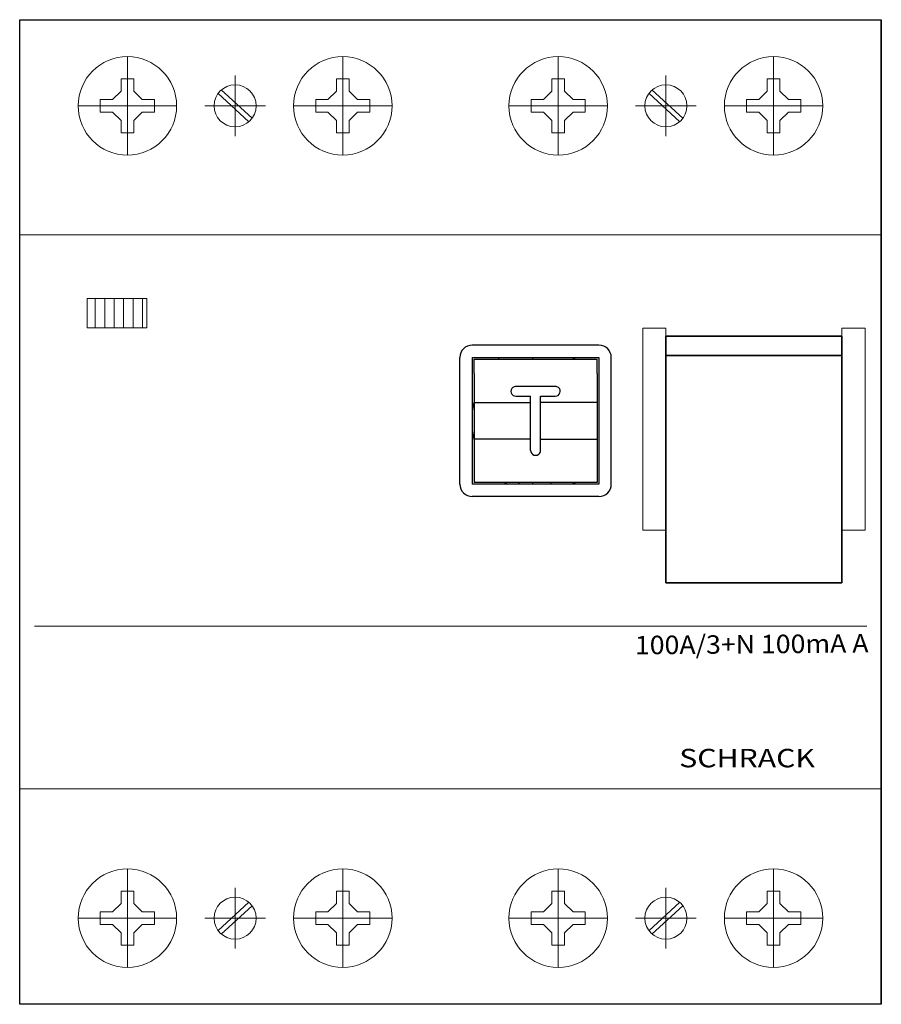
# Model space of a CAD drawing. Extents: x 0 to 70, y -17.5 to 62.5.
import ezdxf
from ezdxf.enums import TextEntityAlignment as Align

# ---------------------------------------------------------------- set-up
doc = ezdxf.new("R2010")
doc.units = 0
for name, color, linetype in [('schrack-descr', 7, 'Continuous'), ('schrack-symbol', 7, 'Continuous'), ('schrack-terminal', 7, 'Continuous')]:
    doc.layers.add(name, color=color, linetype=linetype)
for name, color, linetype, lineweight in [('schrack-details', 4, 'Continuous', 5), ('schrack-movparts', 5, 'Continuous', 35), ('schrack-others', 2, 'Continuous', 13), ('schrack-outline', 1, 'Continuous', 25)]:
    doc.layers.add(name, color=color, linetype=linetype, lineweight=lineweight)
doc.styles.add('logo', font='romand.shx', dxfattribs={"oblique": 15, "height": 1.5})
doc.styles.get("Standard").update_dxf_attribs({"font": 'arial.ttf'})
doc.styles.add('styl', font='simplex_.ttf')

# ---------------------------------------------------------------- blocks, each defined once
blk = doc.blocks.new('pm419-Geh_use', base_point=(-98.61362713704479, 87.74999999999791))
at = {"color": 4, "linetype": 'Continuous'}
for p, q in [((-98.5636271370452, 98.04999999999742), (-98.56362713704519, 97.89999999999762)), ((-95.26362713704535, 98.04999999999754), (-95.26362713704533, 97.89999999999773)), ((-98.58362713704473, 87.89999999999822), (-98.61362713704479, 87.74999999999791)), ((-98.56362713704485, 87.89999999999822), (-98.56362713704485, 87.84999999999766)), ((-98.56362713704486, 87.74999999999791), (-98.56362713704485, 87.84999999999766)), ((-96.76362713704494, 87.84999999999772), (-96.76362713704494, 87.74999999999797)), ((-95.26362713704499, 87.89999999999829), (-95.26362713704499, 87.74999999999802))]:
    blk.add_line(p, q, dxfattribs=at)
blk = doc.blocks.new('pm420_01-Deckel', base_point=(-95.26362713704499, 87.74999999999802))
at = {"color": 4, "linetype": 'Continuous'}
for p, q in [((-95.26362713704535, 98.04999999999754), (-95.26362713704533, 97.89999999999773)), ((-95.26362713704499, 87.89999999999829), (-95.26362713704499, 87.74999999999802)), ((-94.06362713704536, 87.74999999999807), (-94.21362713704559, 87.89999999999831))]:
    blk.add_line(p, q, dxfattribs=at)
blk = doc.blocks.new('c_rcd_bu_4_v')
at = {"layer": 'schrack-details'}
h = blk.add_hatch(dxfattribs=at)
h.set_pattern_fill('ANSI31', color=256, scale=0.25, angle=45, style=0)
h.set_pattern_definition([(90, (69772977.8122275, 70824734.07284465), (-0.79375, 1.665334536937735e-16), [])])
h.paths.add_polyline_path([(5.48543344438076, 37.47332423925401), (10.32354506849515, 37.47332423925401), (10.32354506849515, 39.8390879482031), (5.48543344438076, 39.8390879482031)])
at = {"color": 4, "linetype": 'Continuous'}
for p, q in [((47.0621259564706, 36.05620701343109), (36.76212595647155, 36.05620701343146)), ((35.76212595647144, 31.85620701343164), (35.76212595647155, 35.05620701343152)), ((36.76212595647155, 35.05620701343149), (44.16212595647119, 35.05620701343106)), ((36.76212595647155, 35.05620701343149), (36.7621259564711, 24.75620701343196)), ((36.91212595647141, 34.90620701343168), (45.10688704240567, 34.90620701343114)), ((36.91212595647141, 33.74298860403378), (36.91212595647141, 34.90620701343168)), ((38.91212595647141, 35.0562070134314), (38.91212595647141, 34.9062070134316)), ((44.16212595647119, 35.05620701343106), (47.0621259564706, 35.05620701343115)), ((45.06212595647105, 35.05620701343121), (45.06212595647105, 34.9062070134314)), ((45.10688704240567, 34.90620701343114), (45.10688704240579, 35.05620701343121)), ((45.10688704240567, 34.90620701343114), (46.91212595647107, 34.90620701343134)), ((46.91212595647107, 33.74298860403344), (46.91212595647107, 34.90620701343134)), ((47.0621259564706, 35.05620701343115), (47.06212595647014, 24.75620701343162)), ((48.06212595647037, 31.85620701343119), (48.06212595647037, 35.05620701343112)), ((36.91212595647141, 33.74298860403378), (36.91212595647141, 31.40620701343194)), ((46.91212595647107, 33.74298860403344), (46.91212595647096, 31.40620701343174)), ((43.5121259564711, 32.70620701343164), (40.31212595647128, 32.70620701343172)), ((35.76212595647121, 24.75620701343202), (35.76212595647144, 31.85620701343164)), ((36.91212595647141, 31.40620701343194), (41.5121259564711, 31.40620701343188)), ((36.91212595647141, 31.40620701343194), (36.9121259564713, 28.40620701343217)), ((40.31212595647116, 31.90620701343174), (41.5121259564711, 31.90620701343171)), ((41.5121259564711, 31.40620701343188), (41.5121259564711, 31.90620701343171)), ((41.5121259564711, 28.406207013432), (41.5121259564711, 31.40620701343188)), ((42.31212595647105, 31.90620701343171), (43.5121259564711, 31.90620701343168)), ((42.31212595647105, 31.40620701343185), (42.31212595647105, 31.90620701343171)), ((46.91212595647096, 31.40620701343174), (42.31212595647105, 31.40620701343185)), ((42.31212595647105, 28.40620701343197), (42.31212595647105, 31.40620701343185)), ((46.91212595647096, 31.40620701343174), (46.91212595647085, 28.40620701343194)), ((48.06212595647014, 24.75620701343156), (48.06212595647037, 31.85620701343119)), ((36.9121259564713, 28.40620701343217), (36.91212595647119, 26.06942542283015)), ((41.5121259564711, 28.406207013432), (36.9121259564713, 28.40620701343217)), ((41.5121259564711, 27.5062070134319), (41.5121259564711, 28.406207013432)), ((42.31212595647105, 28.40620701343197), (46.91212595647085, 28.40620701343194)), ((42.31212595647105, 27.5062070134319), (42.31212595647105, 28.40620701343197)), ((46.91212595647085, 28.40620701343194), (46.91212595647073, 26.06942542282992)), ((36.91212595647119, 26.06942542283015), (36.91212595647119, 24.90620701343217)), ((46.91212595647073, 26.06942542282992), (46.91212595647073, 24.90620701343197)), ((45.10688704240545, 24.90620701343177), (36.91212595647119, 24.90620701343217)), ((45.06212595647082, 24.906207013432), (45.06212595647082, 24.75620701343168)), ((45.10688704240545, 24.90620701343177), (45.10688704240545, 24.75620701343168)), ((46.91212595647073, 24.90620701343197), (45.10688704240545, 24.90620701343177)), ((47.06212595647014, 24.75620701343162), (36.7621259564711, 24.75620701343196)), ((47.06212595647014, 23.75620701343168), (36.7621259564711, 23.75620701343202))]:
    blk.add_line(p, q, dxfattribs=at)
for centre, radius, start, end in [((36.76212595647155, 35.05620701343149), 0.9999999999999432, 90, 179.9999999999968), ((47.0621259564706, 35.05620701343115), 0.9999999999999432, 3.256887993818641e-12, 90), ((40.31212595647116, 32.30620701343175), 0.3999999999999915, 129.4391316186241, 270), ((40.31212595647116, 32.30620701343175), 0.3999999999999567, 90, 129.4391316186268), ((43.5121259564711, 32.30620701343166), 0.3999999999999773, 50.56086838137325, 90), ((43.5121259564711, 32.30620701343166), 0.3999999999999838, 270, 50.56086838136067), ((42.71212595647114, 29.9062070134316), 5.99999999999972, 165.1648884180249, 172.59800031229), ((42.71212595647114, 29.9062070134316), 5.999999999999711, 187.4019996877068, 194.8351115819725), ((41.91212595647096, 27.5062070134319), 0.3999999999999758, 180, 230.5608683813122), ((41.91212595647096, 27.5062070134319), 0.3999999999999915, 309.4391316186852, 0), ((41.91212595647096, 27.5062070134319), 0.3999999999999777, 230.5608683813122, 309.4391316186852), ((42.71212595647114, 29.9062070134316), 5.999999999999715, 236.4426902380749, 239.1299615498092), ((36.7621259564711, 24.75620701343196), 0.9999999999999574, 179.9999999999984, 270), ((47.06212595647014, 24.75620701343162), 1, 270, 3.256887993818641e-12)]:
    blk.add_arc(centre, radius, start, end, dxfattribs=at)
at = {"layer": 'schrack-details'}
for p, q in [((8.75, 59.50000000000001), (8.75, 51.50000000000001)), ((26.25, 59.50000000000001), (26.25, 51.50000000000001)), ((43.75, 59.50000000000001), (43.75, 51.50000000000001)), ((61.25, 59.50000000000001), (61.25, 51.50000000000001)), ((8.235000014305115, 57.70000000298025), (8.235000014305115, 56.70326949656011)), ((8.75, 57.70000000298025), (8.235000014305115, 57.70000000298025)), ((9.265000000596046, 57.70000000298025), (8.75, 57.70000000298025)), ((9.265000000596046, 56.70326948165895), (9.265000000596046, 57.70000000298025)), ((17.5, 57.96743641793729), (17.5, 53.03256358206274)), ((25.73500001430511, 57.70000000298025), (25.73500001430511, 56.70326949656011)), ((26.25, 57.70000000298025), (25.73500001430511, 57.70000000298025)), ((26.76500000059605, 57.70000000298025), (26.25, 57.70000000298025)), ((26.76500000059605, 56.70326948165895), (26.76500000059605, 57.70000000298025)), ((43.23500001430511, 57.70000000298025), (43.23500001430511, 56.70326949656011)), ((43.75, 57.70000000298025), (43.23500001430511, 57.70000000298025)), ((44.26500000059605, 57.70000000298025), (43.75, 57.70000000298025)), ((44.26500000059605, 56.70326948165895), (44.26500000059605, 57.70000000298025)), ((52.5, 57.96743641793729), (52.5, 53.03256358206274)), ((60.73500001430511, 57.70000000298025), (60.73500001430511, 56.70326949656011)), ((61.25, 57.70000000298025), (60.73500001430511, 57.70000000298025)), ((61.76500000059605, 57.70000000298025), (61.25, 57.70000000298025)), ((61.76500000059605, 56.70326948165895), (61.76500000059605, 57.70000000298025)), ((16.36614370346069, 56.80360810458662), (18.8818151652813, 54.49625104665758)), ((51.36614370346069, 56.80360810458662), (53.8818151652813, 54.49625104665758)), ((6.550000011920929, 56.01500000059606), (6.550000011920929, 55.50000000000001)), ((7.546730518341064, 56.01500000059606), (6.550000011920929, 56.01500000059606)), ((8.235000014305115, 56.70326949656011), (7.546730518341064, 56.01500000059606)), ((9.264999985694885, 56.70326949656011), (9.953269481658936, 56.01500000059606)), ((10.95000000298023, 56.01500000059606), (9.953269481658936, 56.01500000059606)), ((10.95000000298023, 55.50000000000001), (10.95000000298023, 56.01500000059606)), ((16.10348284244537, 56.51723350584508), (18.61915430426598, 54.20987646281721)), ((24.05000001192093, 56.01500000059606), (24.05000001192093, 55.50000000000001)), ((25.04673051834106, 56.01500000059606), (24.05000001192093, 56.01500000059606)), ((25.73500001430511, 56.70326949656011), (25.04673051834106, 56.01500000059606)), ((26.76499998569489, 56.70326949656011), (27.45326948165894, 56.01500000059606)), ((28.45000000298023, 56.01500000059606), (27.45326948165894, 56.01500000059606)), ((28.45000000298023, 55.50000000000001), (28.45000000298023, 56.01500000059606)), ((41.55000001192093, 56.01500000059606), (41.55000001192093, 55.50000000000001)), ((42.54673051834106, 56.01500000059606), (41.55000001192093, 56.01500000059606)), ((43.23500001430511, 56.70326949656011), (42.54673051834106, 56.01500000059606)), ((44.26499998569489, 56.70326949656011), (44.95326948165894, 56.01500000059606)), ((45.95000000298023, 56.01500000059606), (44.95326948165894, 56.01500000059606)), ((45.95000000298023, 55.50000000000001), (45.95000000298023, 56.01500000059606)), ((51.10348284244537, 56.51723350584508), (53.61915430426598, 54.20987646281721)), ((60.04673051834106, 56.01500000059606), (59.05000001192093, 56.01500000059606)), ((59.05000001192093, 56.01500000059606), (59.05000001192093, 55.50000000000001)), ((60.73500001430511, 56.70326949656011), (60.04673051834106, 56.01500000059606)), ((61.76499998569489, 56.70326949656011), (62.45326948165894, 56.01500000059606)), ((63.45000000298023, 56.01500000059606), (62.45326948165894, 56.01500000059606)), ((63.45000000298023, 55.50000000000001), (63.45000000298023, 56.01500000059606)), ((12.75, 55.50000000000001), (4.75, 55.50000000000001)), ((6.550000011920929, 55.50000000000001), (6.550000011920929, 54.98499999940397)), ((10.95000000298023, 54.98499999940397), (10.95000000298023, 55.50000000000001)), ((19.96743641793728, 55.50000000000001), (15.03256358206272, 55.50000000000001)), ((30.25, 55.50000000000001), (22.25, 55.50000000000001)), ((24.05000001192093, 55.50000000000001), (24.05000001192093, 54.98499999940397)), ((28.45000000298023, 54.98499999940397), (28.45000000298023, 55.50000000000001)), ((47.75, 55.50000000000001), (39.75, 55.50000000000001)), ((41.55000001192093, 55.50000000000001), (41.55000001192093, 54.98499999940397)), ((45.95000000298023, 54.98499999940397), (45.95000000298023, 55.50000000000001)), ((54.96743641793728, 55.50000000000001), (50.03256358206272, 55.50000000000001)), ((65.25, 55.50000000000001), (57.25, 55.50000000000001)), ((59.05000001192093, 55.50000000000001), (59.05000001192093, 54.98499999940397)), ((63.45000000298023, 54.98499999940397), (63.45000000298023, 55.50000000000001)), ((6.550000011920929, 54.98499999940397), (7.546730518341064, 54.98499999940397)), ((8.235000014305115, 54.29673050343992), (7.546730518341064, 54.98499999940397)), ((9.264999985694885, 54.29673050343992), (9.953269481658936, 54.98499999940397)), ((9.953269481658936, 54.98499999940397), (10.95000000298023, 54.98499999940397)), ((24.05000001192093, 54.98499999940397), (25.04673051834106, 54.98499999940397)), ((25.73500001430511, 54.29673050343992), (25.04673051834106, 54.98499999940397)), ((26.76499998569489, 54.29673050343992), (27.45326948165894, 54.98499999940397)), ((27.45326948165894, 54.98499999940397), (28.45000000298023, 54.98499999940397)), ((41.55000001192093, 54.98499999940397), (42.54673051834106, 54.98499999940397)), ((43.23500001430511, 54.29673050343992), (42.54673051834106, 54.98499999940397)), ((44.26499998569489, 54.29673050343992), (44.95326948165894, 54.98499999940397)), ((44.95326948165894, 54.98499999940397), (45.95000000298023, 54.98499999940397)), ((59.05000001192093, 54.98499999940397), (60.04673051834106, 54.98499999940397)), ((60.73500001430511, 54.29673050343992), (60.04673051834106, 54.98499999940397)), ((61.76499998569489, 54.29673050343992), (62.45326948165894, 54.98499999940397)), ((62.45326948165894, 54.98499999940397), (63.45000000298023, 54.98499999940397)), ((8.235000014305115, 54.29673050343992), (8.235000014305115, 53.30000001192094)), ((9.265000000596046, 53.30000001192094), (9.265000000596046, 54.29673051834108)), ((25.73500001430511, 54.29673050343992), (25.73500001430511, 53.30000001192094)), ((26.76500000059605, 53.30000001192094), (26.76500000059605, 54.29673051834108)), ((43.23500001430511, 54.29673050343992), (43.23500001430511, 53.30000001192094)), ((44.26500000059605, 53.30000001192094), (44.26500000059605, 54.29673051834108)), ((60.73500001430511, 54.29673050343992), (60.73500001430511, 53.30000001192094)), ((61.76500000059605, 53.30000001192094), (61.76500000059605, 54.29673051834108)), ((8.235000014305115, 53.30000001192094), (8.75, 53.30000001192094)), ((8.75, 53.30000001192094), (9.265000000596046, 53.30000001192094)), ((25.73500001430511, 53.30000001192094), (26.25, 53.30000001192094)), ((26.25, 53.30000001192094), (26.76500000059605, 53.30000001192094)), ((43.23500001430511, 53.30000001192094), (43.75, 53.30000001192094)), ((43.75, 53.30000001192094), (44.26500000059605, 53.30000001192094)), ((60.73500001430511, 53.30000001192094), (61.25, 53.30000001192094)), ((61.25, 53.30000001192094), (61.76500000059605, 53.30000001192094)), ((0, 45.01828366518022), (17.5, 45.01828366518022)), ((17.5, 45.01828366518022), (35, 45.01828366518022)), ((35, 45.01828366518022), (52.5, 45.01828366518022)), ((52.5, 45.01828366518022), (70, 45.01828366518022)), ((1.194631010293961, 13.21803447604179), (68.82273769378662, 13.21803447604179)), ((17.5, 0), (0, 0)), ((35, 0), (17.5, 0)), ((52.5, 0), (35, 0)), ((70, 0), (52.5, 0)), ((8.75, -14.5), (8.75, -6.5)), ((26.25, -14.5), (26.25, -6.5)), ((43.75, -14.5), (43.75, -6.5)), ((61.25, -14.5), (61.25, -6.5)), ((8.235000014305115, -8.300000011920929), (8.75, -8.300000011920929)), ((8.235000014305115, -9.296730503439903), (8.235000014305115, -8.300000011920929)), ((8.75, -8.300000011920929), (9.265000000596046, -8.300000011920929)), ((9.265000000596046, -8.300000011920929), (9.265000000596046, -9.296730518341064)), ((17.5, -12.96743641793728), (17.5, -8.032563582062721)), ((25.73500001430511, -8.300000011920929), (26.25, -8.300000011920929)), ((25.73500001430511, -9.296730503439903), (25.73500001430511, -8.300000011920929)), ((26.25, -8.300000011920929), (26.76500000059605, -8.300000011920929)), ((26.76500000059605, -8.300000011920929), (26.76500000059605, -9.296730518341064)), ((43.23500001430511, -8.300000011920929), (43.75, -8.300000011920929)), ((43.23500001430511, -9.296730503439903), (43.23500001430511, -8.300000011920929)), ((43.75, -8.300000011920929), (44.26500000059605, -8.300000011920929)), ((44.26500000059605, -8.300000011920929), (44.26500000059605, -9.296730518341064)), ((52.5, -12.96743641793728), (52.5, -8.032563582062721)), ((60.73500001430511, -8.300000011920929), (61.25, -8.300000011920929)), ((60.73500001430511, -9.296730503439903), (60.73500001430511, -8.300000011920929)), ((61.25, -8.300000011920929), (61.76500000059605, -8.300000011920929)), ((61.76500000059605, -8.300000011920929), (61.76500000059605, -9.296730518341064)), ((8.235000014305115, -9.296730503439903), (7.546730518341064, -9.984999999403954)), ((9.264999985694885, -9.296730503439903), (9.953269481658936, -9.984999999403954)), ((16.10348284244537, -11.51723350584507), (18.61915430426598, -9.209876462817192)), ((16.36614370346069, -11.8036081045866), (18.8818151652813, -9.496251046657562)), ((25.73500001430511, -9.296730503439903), (25.04673051834106, -9.984999999403954)), ((26.76499998569489, -9.296730503439903), (27.45326948165894, -9.984999999403954)), ((43.23500001430511, -9.296730503439903), (42.54673051834106, -9.984999999403954)), ((44.26499998569489, -9.296730503439903), (44.95326948165894, -9.984999999403954)), ((51.10348284244537, -11.51723350584507), (53.61915430426598, -9.209876462817192)), ((51.36614370346069, -11.8036081045866), (53.8818151652813, -9.496251046657562)), ((60.73500001430511, -9.296730503439903), (60.04673051834106, -9.984999999403954)), ((61.76499998569489, -9.296730503439903), (62.45326948165894, -9.984999999403954)), ((6.550000011920929, -10.5), (6.550000011920929, -9.984999999403954)), ((6.550000011920929, -9.984999999403954), (7.546730518341064, -9.984999999403954)), ((9.953269481658936, -9.984999999403954), (10.95000000298023, -9.984999999403954)), ((10.95000000298023, -9.984999999403954), (10.95000000298023, -10.5)), ((24.05000001192093, -10.5), (24.05000001192093, -9.984999999403954)), ((24.05000001192093, -9.984999999403954), (25.04673051834106, -9.984999999403954)), ((27.45326948165894, -9.984999999403954), (28.45000000298023, -9.984999999403954)), ((28.45000000298023, -9.984999999403954), (28.45000000298023, -10.5)), ((41.55000001192093, -10.5), (41.55000001192093, -9.984999999403954)), ((41.55000001192093, -9.984999999403954), (42.54673051834106, -9.984999999403954)), ((44.95326948165894, -9.984999999403954), (45.95000000298023, -9.984999999403954)), ((45.95000000298023, -9.984999999403954), (45.95000000298023, -10.5)), ((59.05000001192093, -9.984999999403954), (60.04673051834106, -9.984999999403954)), ((59.05000001192093, -10.5), (59.05000001192093, -9.984999999403954)), ((62.45326948165894, -9.984999999403954), (63.45000000298023, -9.984999999403954)), ((63.45000000298023, -9.984999999403954), (63.45000000298023, -10.5)), ((12.75, -10.5), (4.75, -10.5)), ((6.550000011920929, -11.01500000059605), (6.550000011920929, -10.5)), ((7.546730518341064, -11.01500000059605), (6.550000011920929, -11.01500000059605)), ((8.235000014305115, -11.7032694965601), (7.546730518341064, -11.01500000059605)), ((9.264999985694885, -11.7032694965601), (9.953269481658936, -11.01500000059605)), ((10.95000000298023, -11.01500000059605), (9.953269481658936, -11.01500000059605)), ((10.95000000298023, -10.5), (10.95000000298023, -11.01500000059605)), ((19.96743641793728, -10.5), (15.03256358206272, -10.5)), ((30.25, -10.5), (22.25, -10.5)), ((24.05000001192093, -11.01500000059605), (24.05000001192093, -10.5)), ((25.04673051834106, -11.01500000059605), (24.05000001192093, -11.01500000059605)), ((25.73500001430511, -11.7032694965601), (25.04673051834106, -11.01500000059605)), ((26.76499998569489, -11.7032694965601), (27.45326948165894, -11.01500000059605)), ((28.45000000298023, -11.01500000059605), (27.45326948165894, -11.01500000059605)), ((28.45000000298023, -10.5), (28.45000000298023, -11.01500000059605)), ((47.75, -10.5), (39.75, -10.5)), ((41.55000001192093, -11.01500000059605), (41.55000001192093, -10.5)), ((42.54673051834106, -11.01500000059605), (41.55000001192093, -11.01500000059605)), ((43.23500001430511, -11.7032694965601), (42.54673051834106, -11.01500000059605)), ((44.26499998569489, -11.7032694965601), (44.95326948165894, -11.01500000059605)), ((45.95000000298023, -11.01500000059605), (44.95326948165894, -11.01500000059605)), ((45.95000000298023, -10.5), (45.95000000298023, -11.01500000059605)), ((54.96743641793728, -10.5), (50.03256358206272, -10.5)), ((65.25, -10.5), (57.25, -10.5)), ((59.05000001192093, -11.01500000059605), (59.05000001192093, -10.5)), ((60.04673051834106, -11.01500000059605), (59.05000001192093, -11.01500000059605)), ((60.73500001430511, -11.7032694965601), (60.04673051834106, -11.01500000059605)), ((61.76499998569489, -11.7032694965601), (62.45326948165894, -11.01500000059605)), ((63.45000000298023, -11.01500000059605), (62.45326948165894, -11.01500000059605)), ((63.45000000298023, -10.5), (63.45000000298023, -11.01500000059605)), ((8.235000014305115, -12.70000000298023), (8.235000014305115, -11.7032694965601)), ((9.265000000596046, -11.70326948165894), (9.265000000596046, -12.70000000298023)), ((25.73500001430511, -12.70000000298023), (25.73500001430511, -11.7032694965601)), ((26.76500000059605, -11.70326948165894), (26.76500000059605, -12.70000000298023)), ((43.23500001430511, -12.70000000298023), (43.23500001430511, -11.7032694965601)), ((44.26500000059605, -11.70326948165894), (44.26500000059605, -12.70000000298023)), ((60.73500001430511, -12.70000000298023), (60.73500001430511, -11.7032694965601)), ((61.76500000059605, -11.70326948165894), (61.76500000059605, -12.70000000298023)), ((8.75, -12.70000000298023), (8.235000014305115, -12.70000000298023)), ((9.265000000596046, -12.70000000298023), (8.75, -12.70000000298023)), ((26.25, -12.70000000298023), (25.73500001430511, -12.70000000298023)), ((26.76500000059605, -12.70000000298023), (26.25, -12.70000000298023)), ((43.75, -12.70000000298023), (43.23500001430511, -12.70000000298023)), ((44.26500000059605, -12.70000000298023), (43.75, -12.70000000298023)), ((61.25, -12.70000000298023), (60.73500001430511, -12.70000000298023)), ((61.76500000059605, -12.70000000298023), (61.25, -12.70000000298023))]:
    blk.add_line(p, q, dxfattribs=at)
for points in [[(5.48543344438076, 39.8390879482031), (10.32354506850243, 39.8390879482031), (10.32354506850243, 37.47332423925401), (5.48543344438076, 37.47332423925401)], [(50.61245438456535, 37.42615677416326), (52.5, 37.42615677416326), (52.5, 21.0216237306595), (50.61245438456535, 21.0216237306595)], [(68.68605294823647, 37.42615677416326), (66.79850733280182, 37.42615677416326), (66.79850733280182, 21.0216237306595), (68.68605294823647, 21.0216237306595)]]:
    blk.add_lwpolyline(points, close=True, dxfattribs=at)
for centre, radius in [((8.75, 55.50000000000001), 4), ((26.25, 55.50000000000001), 4), ((43.75, 55.50000000000001), 4), ((61.25, 55.50000000000001), 4), ((17.5, 55.50000000000001), 1.707900792360306), ((52.5, 55.50000000000001), 1.707900792360306), ((8.75, -10.5), 4), ((26.25, -10.5), 4), ((43.75, -10.5), 4), ((61.25, -10.5), 4), ((17.5, -10.5), 1.707900792360306), ((52.5, -10.5), 1.707900792360306)]:
    blk.add_circle(centre, radius, dxfattribs=at)
at = {"layer": 'schrack-movparts'}
for p, q in [((52.5, 36.79810070991518), (66.79850733280182, 36.79810070991518)), ((52.5, 16.7580202370882), (52.5, 36.79810070991518)), ((66.79850733280182, 16.7580202370882), (66.79850733280182, 36.79810070991518)), ((52.5, 35.22647421061994), (66.79850733280182, 35.22647421061994)), ((52.49999998509884, 16.75802022218704), (66.79850733280182, 16.7580202370882))]:
    blk.add_line(p, q, dxfattribs=at)
at = {"layer": 'schrack-outline'}
for p, q in [((0, -17.5), (0, 62.50000000000001)), ((0, 62.50000000000001), (17.5, 62.50000000000001)), ((17.5, 62.50000000000001), (35, 62.50000000000001)), ((35, 62.50000000000001), (52.5, 62.50000000000001)), ((52.5, 62.50000000000001), (70, 62.50000000000001)), ((70, 62.50000000000001), (70, -17.5)), ((70, -17.5), (70, 62.50000000000001)), ((17.5, -17.5), (0, -17.5)), ((35, -17.5), (17.5, -17.5)), ((52.5, -17.5), (35, -17.5)), ((70, -17.5), (52.5, -17.5))]:
    blk.add_line(p, q, dxfattribs=at)
at = {"xscale": -1}
for name, p in [('pm420_01-Deckel', (41.66212595647096, 24.75620701343179)), ('pm419-Geh_use', (45.01212595647075, 24.75620701343168))]:
    blk.add_blockref(name, p, dxfattribs=at)
at = {"layer": 'schrack-descr', "color": 2, "style": 'logo', "oblique": 15}
blk.add_attdef('DESCRIPTION', text='', height=1.5, rotation=0.4684120794452736, dxfattribs=at).set_placement((49.98897263485196, 10.93132578617814), (68.96814195128673, 11.08649027308564), align=Align.FIT)
at = {"layer": 'schrack-others', "style": 'logo', "oblique": 15, "width": 1.2}
blk.add_text('SCHRACK', height=1.5, dxfattribs=at).set_placement((59.09492655744475, 1.754605199199005), align=Align.CENTER)
at = {"layer": 'schrack-symbol'}
blk.add_attdef('SYMBOL', (43.12182999428842, 63.4999999999982), '', height=5, rotation=89.99999999749872, dxfattribs=at)
at = {"layer": 'schrack-terminal', "style": 'styl'}
for tag in ['TERMINAL2', 'TERMINAL']:
    blk.add_attdef(tag, (-0.503999676167382, -24.29898343251688), '', height=1.7, dxfattribs=at)

msp = doc.modelspace()

# ---------------------------------------------------------------- block references
ref = msp.add_blockref('c_rcd_bu_4_v', (0, 0))
ref.add_attrib('DESCRIPTION', '100A/3+N 100mA A', dxfattribs={"layer": 'schrack-descr', "color": 2, "height": 1.5, "rotation": 0.4684120794452736, "style": 'logo', "oblique": 15, "width": 0.7931858212807212}).set_placement((49.98897263485196, 10.93132578617814), (68.96814195128673, 11.08649027308564), align=Align.FIT)

doc.saveas('drawing.dxf')
